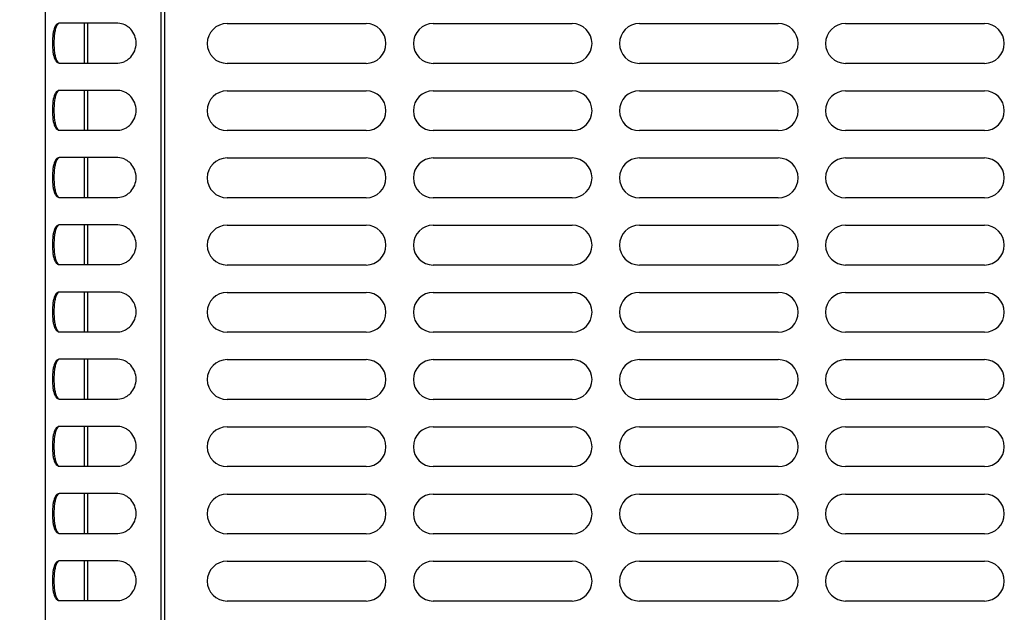
# Model space of a CAD drawing. Units: inches. Extents: x 0 to 11, y 0 to 17.
# Drawn here: x 3.6 to 4.5, y 2.6 to 3.2 of the extents above; entities that cross this region are included whole.
import ezdxf

# ---------------------------------------------------------------- set-up
doc = ezdxf.new("R2010")
doc.units = ezdxf.units.IN
doc.header["$LTSCALE"] = 1.108148
doc.header["$MEASUREMENT"] = 0
doc.layers.get('0').update_dxf_attribs({"linetype": 'CONTINUOUS'})
doc.layers.add('0_COMPONENTS', color=7, linetype='CONTINUOUS')
doc.styles.get("Standard").update_dxf_attribs({"font": 'txt', "width": 0.8})
doc.dimstyles.new('DIMSTYLE_1', dxfattribs={"dimtxt": 0.09, "dimasz": 0.1875, "dimexe": 0.18, "dimexo": 0.0625, "dimgap": 0.09, "dimtad": 0, "dimtih": 1, "dimtoh": 1, "dimlfac": 16, "dimzin": 4, "dimdsep": 46, "dimtxsty": 'Standard', "dimblk": 'CLOSED', "dimblk1": 'CLOSED', "dimblk2": 'CLOSED', "dimcen": 0.09, "dimadec": 0, "dimazin": 0, "dimtfac": 1, "dimtofl": 0, "dimtmove": 0, "dimatfit": 3, "dimldrblk": 'CLOSED', "dimfxl": 1, "dimtolj": 1, "dimtzin": 4, "dimarcsym": 0})

# ---------------------------------------------------------------- blocks, each defined once
blk = doc.blocks.new('_CLOSED')
at = {"color": 0, "linetype": 'ByBlock'}
for p, q in [((0, 0), (-1, 0.1667)), ((-1, 0.1667), (-1, -0.1667)), ((-1, -0.1667), (0, 0)), ((-1, 0), (0, 0))]:
    blk.add_line(p, q, dxfattribs=at)
blk = doc.blocks.new('*D7')
at = {"color": 2, "linetype": 'Continuous'}
for p, q in [((3.63672, 4.52724), (2.98518, 4.52724)), ((3.11018, 4.52724), (3.11018, 3.38383)), ((3.11018, 2.06042), (3.11018, 3.20383)), ((3.66241, 2.06042), (2.98518, 2.06042))]:
    blk.add_line(p, q, dxfattribs=at)
at = {"color": 2, "linetype": 'Continuous', "xscale": 0.1875, "yscale": 0.1875, "zscale": 0.1875}
for p, rotation in [((3.11018, 4.52724), 90), ((3.11018, 2.06042), 270)]:
    blk.add_blockref('_CLOSED', p, dxfattribs=dict(at, rotation=rotation))
at = {"color": 2, "linetype": 'Continuous', "insert": (3.11018, 3.33883), "char_height": 0.09, "width": 0.432, "attachment_point": 2, "line_spacing_factor": 0.9}
blk.add_mtext('39-1/2', dxfattribs=at)

msp = doc.modelspace()

# ---------------------------------------------------------------- linework, layer by layer
at = {"layer": '0_COMPONENTS', "color": 3, "linetype": 'Continuous'}
for p, q in [((3.591037, 2.162229), (3.591037, 4.264604)), ((3.70524, 4.264604), (3.70524, 2.162229)), ((3.602685, 3.162372), (3.602179, 3.161995)), ((3.603563, 3.162793), (3.602685, 3.162372)), ((3.662216, 3.162964), (3.604652, 3.162964)), ((3.602685, 3.124055), (3.603564, 3.123634)), ((3.604652, 3.123464), (3.662216, 3.123464)), ((3.602685, 3.095685), (3.602179, 3.095307)), ((3.603563, 3.096105), (3.602685, 3.095685)), ((3.662216, 3.096276), (3.604652, 3.096276)), ((3.602685, 3.057367), (3.603564, 3.056947)), ((3.604652, 3.056776), (3.662216, 3.056776)), ((3.602685, 3.028997), (3.602179, 3.02862)), ((3.603563, 3.029418), (3.602685, 3.028997)), ((3.662216, 3.029589), (3.604652, 3.029589)), ((3.602685, 2.99068), (3.603564, 2.990259)), ((3.604652, 2.990089), (3.662216, 2.990089)), ((3.602685, 2.96231), (3.602179, 2.961932)), ((3.603563, 2.96273), (3.602685, 2.96231)), ((3.662216, 2.962901), (3.604652, 2.962901)), ((3.602685, 2.923992), (3.603564, 2.923572)), ((3.604652, 2.923401), (3.662216, 2.923401)), ((3.602685, 2.895622), (3.602179, 2.895245)), ((3.603563, 2.896043), (3.602685, 2.895622)), ((3.662216, 2.896214), (3.604652, 2.896214)), ((3.602685, 2.857305), (3.603564, 2.856884)), ((3.604652, 2.856714), (3.662216, 2.856714)), ((3.602685, 2.828935), (3.602179, 2.828557)), ((3.603563, 2.829355), (3.602685, 2.828935)), ((3.662216, 2.829526), (3.604652, 2.829526)), ((3.602685, 2.790617), (3.603564, 2.790197)), ((3.604652, 2.790026), (3.662216, 2.790026)), ((3.602685, 2.762247), (3.602179, 2.76187)), ((3.603563, 2.762668), (3.602685, 2.762247)), ((3.662216, 2.762839), (3.604652, 2.762839)), ((3.602685, 2.72393), (3.603564, 2.723509)), ((3.604652, 2.723339), (3.662216, 2.723339)), ((3.602685, 2.69556), (3.602179, 2.695182)), ((3.603563, 2.69598), (3.602685, 2.69556)), ((3.662216, 2.696151), (3.604652, 2.696151)), ((3.602685, 2.657242), (3.603564, 2.656822)), ((3.604652, 2.656651), (3.662216, 2.656651)), ((3.602685, 2.628872), (3.602179, 2.628495)), ((3.603563, 2.629293), (3.602685, 2.628872)), ((3.662216, 2.629464), (3.604652, 2.629464)), ((3.602685, 2.590555), (3.603564, 2.590134)), ((3.604652, 2.589964), (3.662216, 2.589964))]:
    msp.add_line(p, q, dxfattribs=at)
at = {"layer": '0_COMPONENTS', "color": 6, "linetype": 'Continuous'}
for p, q in [((3.709146, 2.166667), (3.709146, 4.252792)), ((3.602685, 3.162372), (3.602179, 3.161994)), ((3.771074, 3.162604), (3.908824, 3.162604)), ((3.975512, 3.162604), (4.113262, 3.162604)), ((4.179949, 3.162604), (4.317699, 3.162604)), ((4.384387, 3.162604), (4.522137, 3.162604)), ((3.908824, 3.123104), (3.771074, 3.123104)), ((4.113262, 3.123104), (3.975512, 3.123104)), ((4.317699, 3.123104), (4.179949, 3.123104)), ((4.522137, 3.123104), (4.384387, 3.123104)), ((3.602685, 3.095685), (3.602179, 3.095307)), ((3.771074, 3.095917), (3.908824, 3.095917)), ((3.975512, 3.095917), (4.113262, 3.095917)), ((4.179949, 3.095917), (4.317699, 3.095917)), ((4.384387, 3.095917), (4.522137, 3.095917)), ((3.908824, 3.056417), (3.771074, 3.056417)), ((4.113262, 3.056417), (3.975512, 3.056417)), ((4.317699, 3.056417), (4.179949, 3.056417)), ((4.522137, 3.056417), (4.384387, 3.056417)), ((3.602685, 3.028997), (3.602179, 3.028619)), ((3.771074, 3.029229), (3.908824, 3.029229)), ((3.975512, 3.029229), (4.113262, 3.029229)), ((4.179949, 3.029229), (4.317699, 3.029229)), ((4.384387, 3.029229), (4.522137, 3.029229)), ((3.908824, 2.989729), (3.771074, 2.989729)), ((4.113262, 2.989729), (3.975512, 2.989729)), ((4.317699, 2.989729), (4.179949, 2.989729)), ((4.522137, 2.989729), (4.384387, 2.989729)), ((3.602685, 2.96231), (3.602179, 2.961932)), ((3.771074, 2.962542), (3.908824, 2.962542)), ((3.975512, 2.962542), (4.113262, 2.962542)), ((4.179949, 2.962542), (4.317699, 2.962542)), ((4.384387, 2.962542), (4.522137, 2.962542)), ((3.908824, 2.923042), (3.771074, 2.923042)), ((4.113262, 2.923042), (3.975512, 2.923042)), ((4.317699, 2.923042), (4.179949, 2.923042)), ((4.522137, 2.923042), (4.384387, 2.923042)), ((3.602685, 2.895622), (3.602179, 2.895244)), ((3.771074, 2.895854), (3.908824, 2.895854)), ((3.975512, 2.895854), (4.113262, 2.895854)), ((4.179949, 2.895854), (4.317699, 2.895854)), ((4.384387, 2.895854), (4.522137, 2.895854)), ((3.908824, 2.856354), (3.771074, 2.856354)), ((4.113262, 2.856354), (3.975512, 2.856354)), ((4.317699, 2.856354), (4.179949, 2.856354)), ((4.522137, 2.856354), (4.384387, 2.856354)), ((3.602685, 2.828935), (3.602179, 2.828557)), ((3.771074, 2.829167), (3.908824, 2.829167)), ((3.975512, 2.829167), (4.113262, 2.829167)), ((4.179949, 2.829167), (4.317699, 2.829167)), ((4.384387, 2.829167), (4.522137, 2.829167)), ((3.908824, 2.789667), (3.771074, 2.789667)), ((4.113262, 2.789667), (3.975512, 2.789667)), ((4.317699, 2.789667), (4.179949, 2.789667)), ((4.522137, 2.789667), (4.384387, 2.789667)), ((3.602685, 2.762247), (3.602179, 2.761869)), ((3.771074, 2.762479), (3.908824, 2.762479)), ((3.975512, 2.762479), (4.113262, 2.762479)), ((4.179949, 2.762479), (4.317699, 2.762479)), ((4.384387, 2.762479), (4.522137, 2.762479)), ((3.908824, 2.722979), (3.771074, 2.722979)), ((4.113262, 2.722979), (3.975512, 2.722979)), ((4.317699, 2.722979), (4.179949, 2.722979)), ((4.522137, 2.722979), (4.384387, 2.722979)), ((3.602685, 2.69556), (3.602179, 2.695182)), ((3.771074, 2.695792), (3.908824, 2.695792)), ((3.975512, 2.695792), (4.113262, 2.695792)), ((4.179949, 2.695792), (4.317699, 2.695792)), ((4.384387, 2.695792), (4.522137, 2.695792)), ((3.908824, 2.656292), (3.771074, 2.656292)), ((4.113262, 2.656292), (3.975512, 2.656292)), ((4.317699, 2.656292), (4.179949, 2.656292)), ((4.522137, 2.656292), (4.384387, 2.656292)), ((3.602685, 2.628872), (3.602179, 2.628494)), ((3.771074, 2.629104), (3.908824, 2.629104)), ((3.975512, 2.629104), (4.113262, 2.629104)), ((4.179949, 2.629104), (4.317699, 2.629104)), ((4.384387, 2.629104), (4.522137, 2.629104)), ((3.908824, 2.589604), (3.771074, 2.589604)), ((4.113262, 2.589604), (3.975512, 2.589604)), ((4.317699, 2.589604), (4.179949, 2.589604)), ((4.522137, 2.589604), (4.384387, 2.589604))]:
    msp.add_line(p, q, dxfattribs=at)
at = {"layer": '0_COMPONENTS', "color": 7, "linetype": 'Continuous'}
for p, q in [((3.603552, 3.162796), (3.602197, 3.160921)), ((3.629584, 3.123464), (3.629584, 3.162964)), ((3.632588, 3.162964), (3.632588, 3.123464)), ((3.602197, 3.125507), (3.603552, 3.123631)), ((3.603552, 3.096109), (3.602197, 3.094234)), ((3.629584, 3.056776), (3.629584, 3.096276)), ((3.632588, 3.096276), (3.632588, 3.056776)), ((3.602197, 3.058819), (3.603552, 3.056943)), ((3.603552, 3.029421), (3.602197, 3.027546)), ((3.629584, 2.990089), (3.629584, 3.029589)), ((3.632588, 3.029589), (3.632588, 2.990089)), ((3.602197, 2.992132), (3.603552, 2.990256)), ((3.603552, 2.962734), (3.602197, 2.960859)), ((3.629584, 2.923401), (3.629584, 2.962901)), ((3.632588, 2.962901), (3.632588, 2.923401)), ((3.602197, 2.925444), (3.603552, 2.923568)), ((3.603552, 2.896046), (3.602197, 2.894171)), ((3.629584, 2.856714), (3.629584, 2.896214)), ((3.632588, 2.896214), (3.632588, 2.856714)), ((3.602197, 2.858757), (3.603552, 2.856881)), ((3.603552, 2.829359), (3.602197, 2.827484)), ((3.629584, 2.790026), (3.629584, 2.829526)), ((3.632588, 2.829526), (3.632588, 2.790026)), ((3.602197, 2.792069), (3.603552, 2.790193)), ((3.603552, 2.762671), (3.602197, 2.760796)), ((3.629584, 2.723339), (3.629584, 2.762839)), ((3.632588, 2.762839), (3.632588, 2.723339)), ((3.602197, 2.725382), (3.603552, 2.723506)), ((3.603552, 2.695984), (3.602197, 2.694109)), ((3.629584, 2.656651), (3.629584, 2.696151)), ((3.632588, 2.696151), (3.632588, 2.656651)), ((3.602197, 2.658694), (3.603552, 2.656818)), ((3.603552, 2.629296), (3.602197, 2.627421)), ((3.629584, 2.589964), (3.629584, 2.629464)), ((3.632588, 2.629464), (3.632588, 2.589964)), ((3.602197, 2.592007), (3.603552, 2.590131))]:
    msp.add_line(p, q, dxfattribs=at)
at = {"layer": '0_COMPONENTS', "color": 3, "linetype": 'Continuous'}
for centre, radius, start, end in [((3.604646, 3.159443), 0.003521, 92.333175, 107.910358), ((3.604652, 3.159302), 0.003661, 89.995697, 92.332236), ((3.662216, 3.146135), 0.016829, 87.973085, 90.000389), ((3.604646, 3.126985), 0.003521, 252.091944, 267.668817), ((3.604652, 3.127125), 0.003661, 267.669928, 270.004284), ((3.662216, 3.140291), 0.016827, 269.999629, 272.027116), ((3.604646, 3.092755), 0.003521, 92.333175, 107.910358), ((3.604652, 3.092615), 0.003661, 89.995697, 92.332236), ((3.662216, 3.079447), 0.016829, 87.973085, 90.000389), ((3.604646, 3.060297), 0.003521, 252.091944, 267.668817), ((3.604652, 3.060437), 0.003661, 267.669928, 270.004284), ((3.662216, 3.073603), 0.016827, 269.999629, 272.027116), ((3.604646, 3.026068), 0.003521, 92.333175, 107.910358), ((3.604652, 3.025927), 0.003661, 89.995697, 92.332236), ((3.662216, 3.01276), 0.016829, 87.973085, 90.000389), ((3.604646, 2.99361), 0.003521, 252.091944, 267.668817), ((3.604652, 2.99375), 0.003661, 267.669928, 270.004284), ((3.662216, 3.006916), 0.016827, 269.999629, 272.027116), ((3.604646, 2.95938), 0.003521, 92.333175, 107.910358), ((3.604652, 2.95924), 0.003661, 89.995697, 92.332236), ((3.662216, 2.946072), 0.016829, 87.973085, 90.000389), ((3.604646, 2.926922), 0.003521, 252.091944, 267.668817), ((3.604652, 2.927062), 0.003661, 267.669928, 270.004284), ((3.662216, 2.940228), 0.016827, 269.999629, 272.027116), ((3.604646, 2.892693), 0.003521, 92.333175, 107.910358), ((3.604652, 2.892552), 0.003661, 89.995697, 92.332236), ((3.662216, 2.879385), 0.016829, 87.973085, 90.000389), ((3.604646, 2.860235), 0.003521, 252.091944, 267.668817), ((3.604652, 2.860375), 0.003661, 267.669928, 270.004284), ((3.662216, 2.873541), 0.016827, 269.999629, 272.027116), ((3.604646, 2.826005), 0.003521, 92.333175, 107.910358), ((3.604652, 2.825865), 0.003661, 89.995697, 92.332236), ((3.662216, 2.812697), 0.016829, 87.973085, 90.000389), ((3.604646, 2.793547), 0.003521, 252.091944, 267.668817), ((3.604652, 2.793687), 0.003661, 267.669928, 270.004284), ((3.662216, 2.806853), 0.016827, 269.999629, 272.027116), ((3.604646, 2.759318), 0.003521, 92.333175, 107.910358), ((3.604652, 2.759177), 0.003661, 89.995697, 92.332236), ((3.662216, 2.74601), 0.016829, 87.973085, 90.000389), ((3.604646, 2.72686), 0.003521, 252.091944, 267.668817), ((3.604652, 2.727), 0.003661, 267.669928, 270.004284), ((3.662216, 2.740166), 0.016827, 269.999629, 272.027116), ((3.604646, 2.69263), 0.003521, 92.333175, 107.910358), ((3.604652, 2.69249), 0.003661, 89.995697, 92.332236), ((3.662216, 2.679322), 0.016829, 87.973085, 90.000389), ((3.604646, 2.660172), 0.003521, 252.091944, 267.668817), ((3.604652, 2.660312), 0.003661, 267.669928, 270.004284), ((3.662216, 2.673478), 0.016827, 269.999629, 272.027116), ((3.604646, 2.625943), 0.003521, 92.333175, 107.910358), ((3.604652, 2.625802), 0.003661, 89.995697, 92.332236), ((3.662216, 2.612635), 0.016829, 87.973085, 90.000389), ((3.604646, 2.593485), 0.003521, 252.091944, 267.668817), ((3.604652, 2.593625), 0.003661, 267.669928, 270.004284), ((3.662216, 2.606791), 0.016827, 269.999629, 272.027116)]:
    msp.add_arc(centre, radius, start, end, dxfattribs=at)
at = {"layer": '0_COMPONENTS', "color": 6, "linetype": 'Continuous'}
for centre, start, end in [((3.771074, 3.142854), 90, 270), ((3.908824, 3.142854), 270, 90), ((3.975512, 3.142854), 90, 270), ((4.113262, 3.142854), 270, 90), ((4.179949, 3.142854), 90, 270), ((4.317699, 3.142854), 270, 90), ((4.384387, 3.142854), 90, 270), ((4.522137, 3.142854), 270, 90), ((3.771074, 3.076167), 90, 270), ((3.908824, 3.076167), 270, 90), ((3.975512, 3.076167), 90, 270), ((4.113262, 3.076167), 270, 90), ((4.179949, 3.076167), 90, 270), ((4.317699, 3.076167), 270, 90), ((4.384387, 3.076167), 90, 270), ((4.522137, 3.076167), 270, 90), ((3.771074, 3.009479), 90, 270), ((3.908824, 3.009479), 270, 90), ((3.975512, 3.009479), 90, 270), ((4.113262, 3.009479), 270, 90), ((4.179949, 3.009479), 90, 270), ((4.317699, 3.009479), 270, 90), ((4.384387, 3.009479), 90, 270), ((4.522137, 3.009479), 270, 90), ((3.771074, 2.942792), 90, 270), ((3.908824, 2.942792), 270, 90), ((3.975512, 2.942792), 90, 270), ((4.113262, 2.942792), 270, 90), ((4.179949, 2.942792), 90, 270), ((4.317699, 2.942792), 270, 90), ((4.384387, 2.942792), 90, 270), ((4.522137, 2.942792), 270, 90), ((3.771074, 2.876104), 90, 270), ((3.908824, 2.876104), 270, 90), ((3.975512, 2.876104), 90, 270), ((4.113262, 2.876104), 270, 90), ((4.179949, 2.876104), 90, 270), ((4.317699, 2.876104), 270, 90), ((4.384387, 2.876104), 90, 270), ((4.522137, 2.876104), 270, 90), ((3.771074, 2.809417), 90, 270), ((3.908824, 2.809417), 270, 90), ((3.975512, 2.809417), 90, 270), ((4.113262, 2.809417), 270, 90), ((4.179949, 2.809417), 90, 270), ((4.317699, 2.809417), 270, 90), ((4.384387, 2.809417), 90, 270), ((4.522137, 2.809417), 270, 90), ((3.771074, 2.742729), 90, 270), ((3.908824, 2.742729), 270, 90), ((3.975512, 2.742729), 90, 270), ((4.113262, 2.742729), 270, 90), ((4.179949, 2.742729), 90, 270), ((4.317699, 2.742729), 270, 90), ((4.384387, 2.742729), 90, 270), ((4.522137, 2.742729), 270, 90), ((3.771074, 2.676042), 90, 270), ((3.908824, 2.676042), 270, 90), ((3.975512, 2.676042), 90, 270), ((4.113262, 2.676042), 270, 90), ((4.179949, 2.676042), 90, 270), ((4.317699, 2.676042), 270, 90), ((4.384387, 2.676042), 90, 270), ((4.522137, 2.676042), 270, 90), ((3.771074, 2.609354), 90, 270), ((3.908824, 2.609354), 270, 90), ((3.975512, 2.609354), 90, 270), ((4.113262, 2.609354), 270, 90), ((4.179949, 2.609354), 90, 270), ((4.317699, 2.609354), 270, 90), ((4.384387, 2.609354), 90, 270), ((4.522137, 2.609354), 270, 90)]:
    msp.add_arc(centre, 0.01975, start, end, dxfattribs=at)
at = {"layer": '0_COMPONENTS', "color": 3, "linetype": 'Continuous'}
for points, knots in [([(3.600229, 3.159226), (3.599766, 3.158227), (3.599006, 3.155924), (3.597993, 3.150583), (3.597587, 3.143219), (3.597992, 3.135853), (3.599005, 3.130507), (3.599766, 3.128201), (3.60023, 3.127201)], [0, 0, 0, 0, 0.1013395, 0.2218381, 0.4998116, 0.7778508, 0.8985184, 1, 1, 1, 1]), ([(3.602179, 3.161995), (3.601987, 3.16183), (3.60118, 3.161028), (3.600601, 3.160025), (3.600229, 3.159226)], [0, 0, 0, 0, 0.222981, 1, 1, 1, 1]), ([(3.662811, 3.123474), (3.665136, 3.123556), (3.66868, 3.124445), (3.67277, 3.126899), (3.676455, 3.130184), (3.679848, 3.135617), (3.681277, 3.143227), (3.679839, 3.150832), (3.676442, 3.156258), (3.672759, 3.159536), (3.668673, 3.161984), (3.665133, 3.162871), (3.662811, 3.162953)], [0, 0, 0, 0, 0.1190165, 0.1805492, 0.2430086, 0.3702161, 0.5002238, 0.630229, 0.7572895, 0.8196658, 0.8811257, 1, 1, 1, 1]), ([(3.60023, 3.127201), (3.600392, 3.126852), (3.601002, 3.125666), (3.601883, 3.12457), (3.602685, 3.124055)], [0, 0, 0, 0, 0.2876463, 1, 1, 1, 1]), ([(3.662811, 3.056787), (3.665136, 3.056869), (3.66868, 3.057758), (3.67277, 3.060211), (3.676455, 3.063496), (3.679848, 3.06893), (3.681277, 3.07654), (3.679839, 3.084145), (3.676442, 3.08957), (3.672759, 3.092849), (3.668673, 3.095296), (3.665133, 3.096183), (3.662811, 3.096266)], [0, 0, 0, 0, 0.1190165, 0.1805492, 0.2430086, 0.3702161, 0.5002238, 0.630229, 0.7572895, 0.8196658, 0.8811257, 1, 1, 1, 1]), ([(3.600229, 3.092538), (3.599766, 3.09154), (3.599006, 3.089237), (3.597993, 3.083895), (3.597587, 3.076531), (3.597992, 3.069165), (3.599005, 3.063819), (3.599766, 3.061513), (3.60023, 3.060513)], [0, 0, 0, 0, 0.1013395, 0.2218381, 0.4998116, 0.7778508, 0.8985184, 1, 1, 1, 1]), ([(3.602179, 3.095307), (3.601987, 3.095143), (3.60118, 3.094341), (3.600601, 3.093337), (3.600229, 3.092538)], [0, 0, 0, 0, 0.222981, 1, 1, 1, 1]), ([(3.60023, 3.060513), (3.600392, 3.060164), (3.601002, 3.058979), (3.601883, 3.057883), (3.602685, 3.057367)], [0, 0, 0, 0, 0.2876463, 1, 1, 1, 1]), ([(3.602179, 3.02862), (3.601987, 3.028455), (3.60118, 3.027653), (3.600601, 3.02665), (3.600229, 3.025851)], [0, 0, 0, 0, 0.222981, 1, 1, 1, 1]), ([(3.662811, 2.990099), (3.665136, 2.990181), (3.66868, 2.99107), (3.67277, 2.993524), (3.676455, 2.996809), (3.679848, 3.002242), (3.681277, 3.009852), (3.679839, 3.017457), (3.676442, 3.022883), (3.672759, 3.026161), (3.668673, 3.028609), (3.665133, 3.029496), (3.662811, 3.029578)], [0, 0, 0, 0, 0.1190165, 0.1805492, 0.2430086, 0.3702161, 0.5002238, 0.630229, 0.7572895, 0.8196658, 0.8811257, 1, 1, 1, 1]), ([(3.600229, 3.025851), (3.599766, 3.024852), (3.599006, 3.022549), (3.597993, 3.017208), (3.597587, 3.009844), (3.597992, 3.002478), (3.599005, 2.997132), (3.599766, 2.994826), (3.60023, 2.993826)], [0, 0, 0, 0, 0.1013395, 0.2218381, 0.4998116, 0.7778508, 0.8985184, 1, 1, 1, 1]), ([(3.60023, 2.993826), (3.600392, 2.993477), (3.601002, 2.992291), (3.601883, 2.991195), (3.602685, 2.99068)], [0, 0, 0, 0, 0.2876463, 1, 1, 1, 1]), ([(3.600229, 2.959163), (3.599766, 2.958165), (3.599006, 2.955862), (3.597993, 2.95052), (3.597587, 2.943156), (3.597992, 2.93579), (3.599005, 2.930444), (3.599766, 2.928138), (3.60023, 2.927138)], [0, 0, 0, 0, 0.1013395, 0.2218381, 0.4998116, 0.7778508, 0.8985184, 1, 1, 1, 1]), ([(3.602179, 2.961932), (3.601987, 2.961768), (3.60118, 2.960966), (3.600601, 2.959962), (3.600229, 2.959163)], [0, 0, 0, 0, 0.222981, 1, 1, 1, 1]), ([(3.662811, 2.923412), (3.665136, 2.923494), (3.66868, 2.924383), (3.67277, 2.926836), (3.676455, 2.930121), (3.679848, 2.935555), (3.681277, 2.943165), (3.679839, 2.95077), (3.676442, 2.956195), (3.672759, 2.959474), (3.668673, 2.961921), (3.665133, 2.962808), (3.662811, 2.962891)], [0, 0, 0, 0, 0.1190165, 0.1805492, 0.2430086, 0.3702161, 0.5002238, 0.630229, 0.7572895, 0.8196658, 0.8811257, 1, 1, 1, 1]), ([(3.60023, 2.927138), (3.600392, 2.926789), (3.601002, 2.925604), (3.601883, 2.924508), (3.602685, 2.923992)], [0, 0, 0, 0, 0.2876463, 1, 1, 1, 1]), ([(3.600229, 2.892476), (3.599766, 2.891477), (3.599006, 2.889174), (3.597993, 2.883833), (3.597587, 2.876469), (3.597992, 2.869103), (3.599005, 2.863757), (3.599766, 2.861451), (3.60023, 2.860451)], [0, 0, 0, 0, 0.1013395, 0.2218381, 0.4998116, 0.7778508, 0.8985184, 1, 1, 1, 1]), ([(3.602179, 2.895245), (3.601987, 2.89508), (3.60118, 2.894278), (3.600601, 2.893275), (3.600229, 2.892476)], [0, 0, 0, 0, 0.222981, 1, 1, 1, 1]), ([(3.662811, 2.856724), (3.665136, 2.856806), (3.66868, 2.857695), (3.67277, 2.860149), (3.676455, 2.863434), (3.679848, 2.868867), (3.681277, 2.876477), (3.679839, 2.884082), (3.676442, 2.889508), (3.672759, 2.892786), (3.668673, 2.895234), (3.665133, 2.896121), (3.662811, 2.896203)], [0, 0, 0, 0, 0.1190165, 0.1805492, 0.2430086, 0.3702161, 0.5002238, 0.630229, 0.7572895, 0.8196658, 0.8811257, 1, 1, 1, 1]), ([(3.60023, 2.860451), (3.600392, 2.860102), (3.601002, 2.858916), (3.601883, 2.85782), (3.602685, 2.857305)], [0, 0, 0, 0, 0.2876463, 1, 1, 1, 1]), ([(3.600229, 2.825788), (3.599766, 2.82479), (3.599006, 2.822487), (3.597993, 2.817145), (3.597587, 2.809781), (3.597992, 2.802415), (3.599005, 2.797069), (3.599766, 2.794763), (3.60023, 2.793763)], [0, 0, 0, 0, 0.1013395, 0.2218381, 0.4998116, 0.7778508, 0.8985184, 1, 1, 1, 1]), ([(3.602179, 2.828557), (3.601987, 2.828393), (3.60118, 2.827591), (3.600601, 2.826587), (3.600229, 2.825788)], [0, 0, 0, 0, 0.222981, 1, 1, 1, 1]), ([(3.662811, 2.790037), (3.665136, 2.790119), (3.66868, 2.791008), (3.67277, 2.793461), (3.676455, 2.796746), (3.679848, 2.80218), (3.681277, 2.80979), (3.679839, 2.817395), (3.676442, 2.82282), (3.672759, 2.826099), (3.668673, 2.828546), (3.665133, 2.829433), (3.662811, 2.829516)], [0, 0, 0, 0, 0.1190165, 0.1805492, 0.2430086, 0.3702161, 0.5002238, 0.630229, 0.7572895, 0.8196658, 0.8811257, 1, 1, 1, 1]), ([(3.60023, 2.793763), (3.600392, 2.793414), (3.601002, 2.792229), (3.601883, 2.791133), (3.602685, 2.790617)], [0, 0, 0, 0, 0.2876463, 1, 1, 1, 1]), ([(3.600229, 2.759101), (3.599766, 2.758102), (3.599006, 2.755799), (3.597993, 2.750458), (3.597587, 2.743094), (3.597992, 2.735728), (3.599005, 2.730382), (3.599766, 2.728076), (3.60023, 2.727076)], [0, 0, 0, 0, 0.1013395, 0.2218381, 0.4998116, 0.7778508, 0.8985184, 1, 1, 1, 1]), ([(3.602179, 2.76187), (3.601987, 2.761705), (3.60118, 2.760903), (3.600601, 2.7599), (3.600229, 2.759101)], [0, 0, 0, 0, 0.222981, 1, 1, 1, 1]), ([(3.662811, 2.723349), (3.665136, 2.723431), (3.66868, 2.72432), (3.67277, 2.726774), (3.676455, 2.730059), (3.679848, 2.735492), (3.681277, 2.743102), (3.679839, 2.750707), (3.676442, 2.756133), (3.672759, 2.759411), (3.668673, 2.761859), (3.665133, 2.762746), (3.662811, 2.762828)], [0, 0, 0, 0, 0.1190165, 0.1805492, 0.2430086, 0.3702161, 0.5002238, 0.630229, 0.7572895, 0.8196658, 0.8811257, 1, 1, 1, 1]), ([(3.60023, 2.727076), (3.600392, 2.726727), (3.601002, 2.725541), (3.601883, 2.724445), (3.602685, 2.72393)], [0, 0, 0, 0, 0.2876463, 1, 1, 1, 1]), ([(3.662811, 2.656662), (3.665136, 2.656744), (3.66868, 2.657633), (3.67277, 2.660086), (3.676455, 2.663371), (3.679848, 2.668805), (3.681277, 2.676415), (3.679839, 2.68402), (3.676442, 2.689445), (3.672759, 2.692724), (3.668673, 2.695171), (3.665133, 2.696058), (3.662811, 2.696141)], [0, 0, 0, 0, 0.1190165, 0.1805492, 0.2430086, 0.3702161, 0.5002238, 0.630229, 0.7572895, 0.8196658, 0.8811257, 1, 1, 1, 1]), ([(3.600229, 2.692413), (3.599766, 2.691415), (3.599006, 2.689112), (3.597993, 2.68377), (3.597587, 2.676406), (3.597992, 2.66904), (3.599005, 2.663694), (3.599766, 2.661388), (3.60023, 2.660388)], [0, 0, 0, 0, 0.1013395, 0.2218381, 0.4998116, 0.7778508, 0.8985184, 1, 1, 1, 1]), ([(3.602179, 2.695182), (3.601987, 2.695018), (3.60118, 2.694216), (3.600601, 2.693212), (3.600229, 2.692413)], [0, 0, 0, 0, 0.222981, 1, 1, 1, 1]), ([(3.60023, 2.660388), (3.600392, 2.660039), (3.601002, 2.658854), (3.601883, 2.657758), (3.602685, 2.657242)], [0, 0, 0, 0, 0.2876463, 1, 1, 1, 1]), ([(3.602179, 2.628495), (3.601987, 2.62833), (3.60118, 2.627528), (3.600601, 2.626525), (3.600229, 2.625726)], [0, 0, 0, 0, 0.222981, 1, 1, 1, 1]), ([(3.662811, 2.589974), (3.665136, 2.590056), (3.66868, 2.590945), (3.67277, 2.593399), (3.676455, 2.596684), (3.679848, 2.602117), (3.681277, 2.609727), (3.679839, 2.617332), (3.676442, 2.622758), (3.672759, 2.626036), (3.668673, 2.628484), (3.665133, 2.629371), (3.662811, 2.629453)], [0, 0, 0, 0, 0.1190165, 0.1805492, 0.2430086, 0.3702161, 0.5002238, 0.630229, 0.7572895, 0.8196658, 0.8811257, 1, 1, 1, 1]), ([(3.600229, 2.625726), (3.599766, 2.624727), (3.599006, 2.622424), (3.597993, 2.617083), (3.597587, 2.609719), (3.597992, 2.602353), (3.599005, 2.597007), (3.599766, 2.594701), (3.60023, 2.593701)], [0, 0, 0, 0, 0.1013395, 0.2218381, 0.4998116, 0.7778508, 0.8985184, 1, 1, 1, 1]), ([(3.60023, 2.593701), (3.600392, 2.593352), (3.601002, 2.592166), (3.601883, 2.59107), (3.602685, 2.590555)], [0, 0, 0, 0, 0.2876463, 1, 1, 1, 1])]:
    msp.add_open_spline(points, degree=3, knots=knots, dxfattribs=at)
at = {"layer": '0_COMPONENTS', "color": 7, "linetype": 'Continuous'}
for points in [[(3.602197, 3.160921), (3.601637, 3.159882), (3.600736, 3.157397), (3.599891, 3.153212), (3.599392, 3.148388), (3.599228, 3.143222), (3.599391, 3.138055), (3.599889, 3.133227), (3.600734, 3.129037), (3.601636, 3.126548), (3.602197, 3.125507)], [(3.602197, 3.094234), (3.601637, 3.093194), (3.600736, 3.090709), (3.599891, 3.086524), (3.599392, 3.0817), (3.599228, 3.076534), (3.599391, 3.071367), (3.599889, 3.06654), (3.600734, 3.062349), (3.601636, 3.05986), (3.602197, 3.058819)], [(3.602197, 3.027546), (3.601637, 3.026507), (3.600736, 3.024022), (3.599891, 3.019837), (3.599392, 3.015013), (3.599228, 3.009847), (3.599391, 3.00468), (3.599889, 2.999852), (3.600734, 2.995662), (3.601636, 2.993173), (3.602197, 2.992132)], [(3.602197, 2.960859), (3.601637, 2.959819), (3.600736, 2.957334), (3.599891, 2.953149), (3.599392, 2.948325), (3.599228, 2.943159), (3.599391, 2.937992), (3.599889, 2.933165), (3.600734, 2.928974), (3.601636, 2.926485), (3.602197, 2.925444)], [(3.602197, 2.894171), (3.601637, 2.893132), (3.600736, 2.890647), (3.599891, 2.886462), (3.599392, 2.881638), (3.599228, 2.876472), (3.599391, 2.871305), (3.599889, 2.866477), (3.600734, 2.862287), (3.601636, 2.859798), (3.602197, 2.858757)], [(3.602197, 2.827484), (3.601637, 2.826444), (3.600736, 2.823959), (3.599891, 2.819774), (3.599392, 2.81495), (3.599228, 2.809784), (3.599391, 2.804617), (3.599889, 2.79979), (3.600734, 2.795599), (3.601636, 2.79311), (3.602197, 2.792069)], [(3.602197, 2.760796), (3.601637, 2.759757), (3.600736, 2.757272), (3.599891, 2.753087), (3.599392, 2.748263), (3.599228, 2.743097), (3.599391, 2.73793), (3.599889, 2.733102), (3.600734, 2.728912), (3.601636, 2.726423), (3.602197, 2.725382)], [(3.602197, 2.694109), (3.601637, 2.693069), (3.600736, 2.690584), (3.599891, 2.686399), (3.599392, 2.681575), (3.599228, 2.676409), (3.599391, 2.671242), (3.599889, 2.666415), (3.600734, 2.662224), (3.601636, 2.659735), (3.602197, 2.658694)], [(3.602197, 2.627421), (3.601637, 2.626382), (3.600736, 2.623897), (3.599891, 2.619712), (3.599392, 2.614888), (3.599228, 2.609722), (3.599391, 2.604555), (3.599889, 2.599727), (3.600734, 2.595537), (3.601636, 2.593048), (3.602197, 2.592007)]]:
    msp.add_open_spline(points, degree=3, knots=[0, 0, 0, 0, 0.0979721, 0.217314, 0.3537545, 0.4997836, 0.6458124, 0.7823487, 0.901884, 1, 1, 1, 1], dxfattribs=at)

# ---------------------------------------------------------------- dimensions: what is measured, and where the dimension line sits
at = {"color": 2, "linetype": 'Continuous'}
dim = msp.add_linear_dim(base=(3.110176, 2.060417), p1=(3.636723, 4.527235), p2=(3.662407, 2.060417), angle=270, text='39-1/2', dimstyle='DIMSTYLE_1', dxfattribs=at)
dim.commit()
dim.dimension.update_dxf_attribs({"geometry": '*D7', "text_midpoint": (2.894176, 3.293826), "dimtype": 160})

doc.saveas('drawing.dxf')
